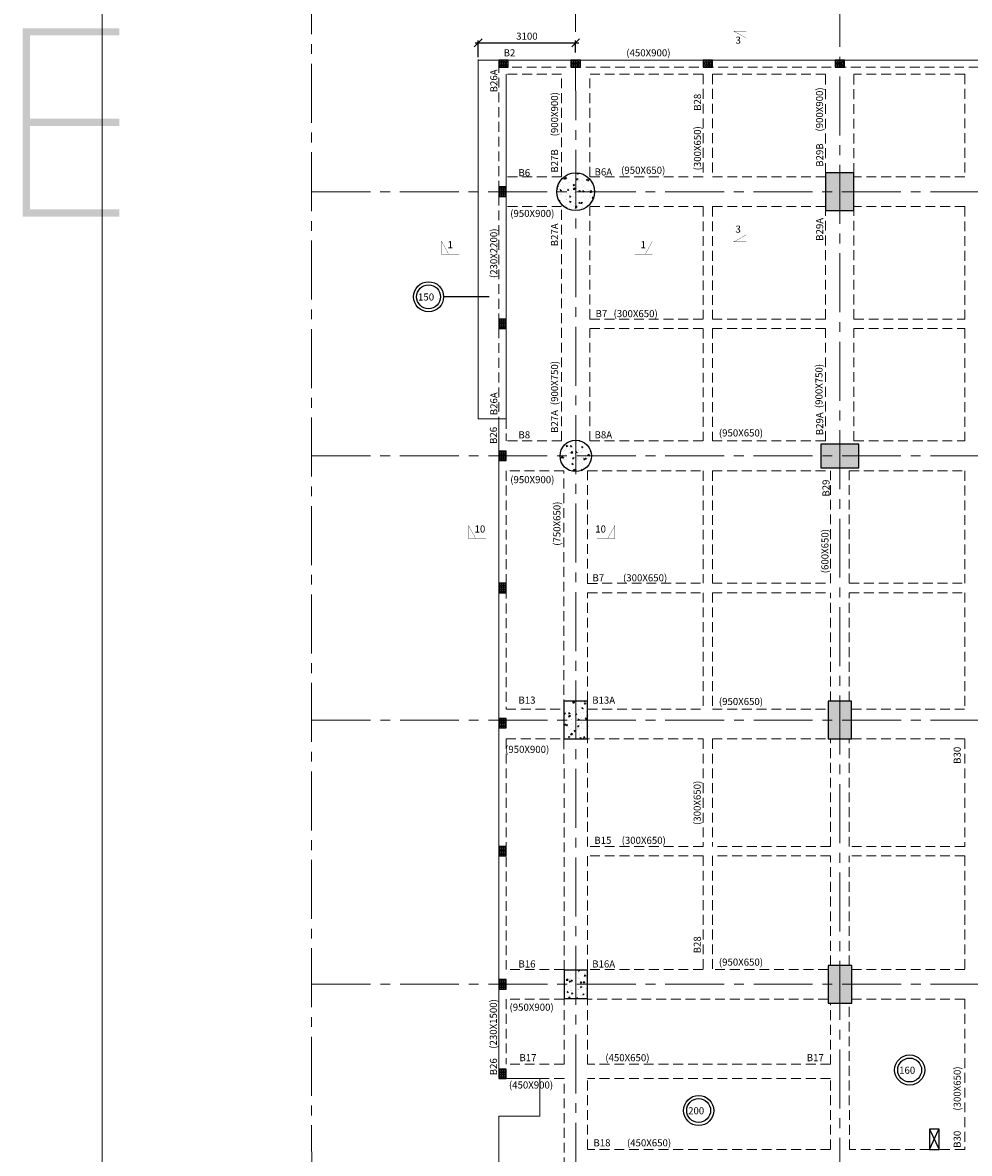
# Model space of a CAD drawing. Units: inches. Extents: x 255902 to 2540378, y -689583 to -65621.
# Drawn here: x 2054191 to 2084308, y -119815 to -83862 of the extents above; entities that cross this region are included whole.
import ezdxf

# ---------------------------------------------------------------- set-up
doc = ezdxf.new("R2010")
doc.units = ezdxf.units.IN
doc.header["$LTSCALE"] = 2500
doc.header["$MEASUREMENT"] = 0
doc.header["$PDMODE"] = 35
doc.header["$PDSIZE"] = -1
doc.linetypes.add('CENTER2', pattern=[1.125, 0.75, -0.125, 0.125, -0.125])
doc.linetypes.add('HIDDEN', pattern=[0.375, 0.25, -0.125])
doc.layers.get('Defpoints').update_dxf_attribs({"color": 164})
for name, color, linetype in [('BEAM', 4, 'Continuous'), ('BEAMNO', 2, 'Continuous'), ('BORDER', 5, 'Continuous'), ('CUT-', 3, 'Continuous'), ('GRID DIMEN', 3, 'Continuous'), ('LEADER', 3, 'Continuous'), ('MULLION', 1, 'Continuous'), ('R-11 COLUMN', 1, 'Continuous'), ('SLAB MARK', 2, 'Continuous'), ('T', 2, 'Continuous')]:
    doc.layers.add(name, color=color, linetype=linetype)
for name, color, linetype, lineweight in [('beam size', 2, 'Continuous', 13), ('Grid', 6, 'CENTER2', 5), ('LVL HATCH', 9, 'Continuous', 13), ('SEC-LINE', 1, 'Continuous', 15), ('V.COL', 1, 'Continuous', 25), ('V.NEW HATCH', 33, 'Continuous', 30)]:
    doc.layers.add(name, color=color, linetype=linetype, lineweight=lineweight)
doc.styles.add('RD', font='romand.shx', dxfattribs={"height": 225})
doc.dimstyles.new('MAHIDHAR', dxfattribs={"dimtxt": 225, "dimasz": 250, "dimexe": 75, "dimexo": 75, "dimgap": 100, "dimtad": 1, "dimdec": 0, "dimdsep": 46, "dimtxsty": 'RD', "dimblk1": 'OBLIQUE', "dimblk2": 'OBLIQUE', "dimsah": 1, "dimcen": 2.5, "dimdle": 100, "dimclrd": 3, "dimclre": 3, "dimclrt": 2, "dimadec": 0, "dimazin": 0, "dimtfac": 1, "dimtdec": 0, "dimtix": 1, "dimtmove": 0, "dimatfit": 3, "dimldrblk": 'OBLIQUE', "dimfxl": 1, "dimtolj": 1, "dimtzin": 0, "dimarcsym": 0})
pattern_1 = [(50, (-123729.58, 0), (358.63009, -31.376067), [37.5, -412.5]), (355, (-123729.58, 0), (-69.375667, 376.096067), [30, -330]), (100.4514, (-123699.7, -2.6), (289.25469, 344.71977), [31.870095, -350.571056]), (46.1842, (-123729.6, 100), (533.62052, -82.75951), [56.25, -618.75]), (96.6356, (-123685.1, 93.1), (467.33135, 487.05894), [47.80514, -525.8565]), (351.1842, (-123729.6, 100), (467.33097, 487.0593), [45, -495]), (21, (-123679.58, 75), (298.453526, -201.309445), [37.5, -412.5]), (326, (-123679.58, 75), (121.657666, 362.57502), [30, -330]), (71.4514, (-123654.7, 58.22), (420.111314, 161.26525), [31.870095, -350.571056]), (37.5, (-123729.58, 0), (6.079928, 166.446927), [0, -326, 0, -335, 0, -331.25]), (7.5, (-123729.58, 0), (131.534769, 197.205856), [0, -191, 0, -318.5, 0, -126.25]), (327.5, (-123841.08, 0), (266.911218, -11.277436), [0, -125, 0, -390, 0, -517.5]), (317.5, (-123891.08, 0), (291.593085, 50.05249), [0, -162.5, 0, -259, 0, -367.5])]

# ---------------------------------------------------------------- blocks, each defined once
blk = doc.blocks.new('_OBLIQUE')
at = {"color": 0, "linetype": 'ByBlock'}
blk.add_line((-0.5, -0.5), (0.5, 0.5), dxfattribs=at)
blk = doc.blocks.new('*D133')
at = {"layer": 'Defpoints', "color": 0}
for p in [(2071783, -84506), (2068683, -85035, 18), (2071783, -84886, 18)]:
    blk.add_point(p, dxfattribs=at)
at = {"layer": 'GRID DIMEN', "color": 3, "lineweight": -2}
for p, q in [((2068683, -84960), (2068683, -84431)), ((2071783, -84811), (2071783, -84431)), ((2068583, -84506), (2071883, -84506))]:
    blk.add_line(p, q, dxfattribs=at)
at = {"layer": 'GRID DIMEN', "color": 3, "lineweight": -2, "xscale": 250, "yscale": 250, "zscale": 250, "rotation": 180}
blk.add_blockref('_OBLIQUE', (2068683, -84506), dxfattribs=at)
at = {"layer": 'GRID DIMEN', "color": 3, "lineweight": -2, "xscale": 250, "yscale": 250, "zscale": 250}
blk.add_blockref('_OBLIQUE', (2071783, -84506), dxfattribs=at)
at = {"layer": 'GRID DIMEN', "color": 2, "insert": (2070233, -84293), "char_height": 225, "attachment_point": 5, "style": 'RD'}
blk.add_mtext('\\A1;3100', dxfattribs=at)
blk = doc.blocks.new('ARCHTICK')

msp = doc.modelspace()

# ---------------------------------------------------------------- hatches: boundary and pattern name
at = {"layer": 'LVL HATCH', "linetype": 'ByBlock', "ltscale": 0.1}
h = msp.add_hatch(dxfattribs=at)
h.set_pattern_fill('STARS', color=256, scale=150, style=0)
h.set_pattern_definition([(0, (-300271.104, 13590.38), (0, 32.47595265), [18.75, -18.75]), (60, (-300271.104, 13590.38), (-28.125, 16.23797633), [18.75, -18.75]), (120, (-300261.73, 13606.617), (-28.125, -16.23797632), [18.75, -18.75])])
h.paths.add_polyline_path([(2069341.2, -85052.5), (2069341.2, -85282.5), (2069641.2, -85282.5), (2069641.2, -85052.5)])
h = msp.add_hatch(dxfattribs=at)
h.set_pattern_fill('STARS', color=256, scale=150, style=0)
h.set_pattern_definition([(0, (-297943.397, 13590.38), (0, 32.47595265), [18.75, -18.75]), (60, (-297943.397, 13590.38), (-28.125, 16.23797633), [18.75, -18.75]), (120, (-297934.022, 13606.617), (-28.125, -16.23797632), [18.75, -18.75])])
h.paths.add_polyline_path([(2071633.9, -85052.5), (2071633.9, -85282.5), (2071933.9, -85282.5), (2071933.9, -85052.5)])
h = msp.add_hatch(dxfattribs=at)
h.set_pattern_fill('STARS', color=256, scale=150, style=0)
h.set_pattern_definition([(0, (-293742.077, 13590.38), (0, 32.47595265), [18.75, -18.75]), (60, (-293742.077, 13590.38), (-28.125, 16.23797633), [18.75, -18.75]), (120, (-293732.702, 13606.617), (-28.125, -16.23797632), [18.75, -18.75])])
h.paths.add_polyline_path([(2075835.2, -85052.5), (2075835.2, -85282.5), (2076135.2, -85282.5), (2076135.2, -85052.5)])
h = msp.add_hatch(dxfattribs=at)
h.set_pattern_fill('STARS', color=256, scale=150, style=0)
h.set_pattern_definition([(0, (-289543.62, 13590.38), (0, 32.47595265), [18.75, -18.75]), (60, (-289543.62, 13590.38), (-28.125, 16.23797633), [18.75, -18.75]), (120, (-289534.245, 13606.617), (-28.125, -16.23797632), [18.75, -18.75])])
h.paths.add_polyline_path([(2080033.7, -85052.5), (2080033.7, -85282.5), (2080333.7, -85282.5), (2080333.7, -85052.5)])
h = msp.add_hatch(dxfattribs=at)
h.set_pattern_fill('STARS', color=256, scale=150, style=0)
h.set_pattern_definition([(0, (-227071.41, 3467.228), (0, 32.47595265), [18.75, -18.75]), (60, (-227071.41, 3467.228), (-28.125, 16.23797633), [18.75, -18.75]), (120, (-227062.034, 3483.466), (-28.125, -16.23797632), [18.75, -18.75])])
h.paths.add_polyline_path([(2069571.2, -89088.7), (2069341.2, -89088.7), (2069341.2, -89388.7), (2069571.2, -89388.7)])
h = msp.add_hatch(dxfattribs=at)
h.set_pattern_fill('STARS', color=256, scale=150, style=0)
h.set_pattern_definition([(0, (-300271.104, 5317.867), (0, 32.47595265), [18.75, -18.75]), (60, (-300271.104, 5317.867), (-28.125, 16.23797633), [18.75, -18.75]), (120, (-300261.73, 5334.105), (-28.125, -16.23797632), [18.75, -18.75])])
h.paths.add_polyline_path([(2069571.2, -93290), (2069341.2, -93290), (2069341.2, -93590), (2069571.2, -93590)])
h = msp.add_hatch(dxfattribs=at)
h.set_pattern_fill('STARS', color=256, scale=150, style=0)
h.set_pattern_definition([(0, (-300271.104, 1119.166), (0, 32.47595265), [18.75, -18.75]), (60, (-300271.104, 1119.166), (-28.125, 16.23797633), [18.75, -18.75]), (120, (-300261.73, 1135.404), (-28.125, -16.23797632), [18.75, -18.75])])
h.paths.add_polyline_path([(2069571.2, -97488.7), (2069341.2, -97488.7), (2069341.2, -97788.7), (2069571.2, -97788.7)])
at = {"layer": 'LVL HATCH', "linetype": 'Continuous'}
h = msp.add_hatch(dxfattribs=at)
h.set_pattern_fill('ANSI31', color=256, scale=3400, style=0)
h.paths.add_polyline_path([(2064008.6, -101847.9), (2064009.5, -100555.6), (2063522, -100555.2), (2063521.1, -101847.5)], flags=24)
h.paths.add_polyline_path([(2064217.6, -102085.7), (2066760.4, -102087.6), (2066760.9, -101401.9), (2064218.1, -101400)], flags=9)
h.paths.add_polyline_path([(2067695.8, -101952.7), (2068678.5, -101953.4), (2068678.9, -101465.9), (2067696.2, -101465.2)], flags=24)
at = {"layer": 'LVL HATCH', "linetype": 'ByBlock', "ltscale": 0.1}
h = msp.add_hatch(dxfattribs=at)
h.set_pattern_fill('STARS', color=256, scale=150, style=0)
h.set_pattern_definition([(0, (-300271.104, -3082.19), (0, 32.47595265), [18.75, -18.75]), (60, (-300271.104, -3082.19), (-28.125, 16.23797633), [18.75, -18.75]), (120, (-300261.73, -3065.95), (-28.125, -16.23797632), [18.75, -18.75])])
h.paths.add_polyline_path([(2069571.2, -101690.1), (2069341.2, -101690.1), (2069341.2, -101990.1), (2069571.2, -101990.1)])
h = msp.add_hatch(dxfattribs=at)
h.set_pattern_fill('STARS', color=256, scale=150, style=0)
h.set_pattern_definition([(0, (-300271.104, -7380.835), (0, 32.47595265), [18.75, -18.75]), (60, (-300271.104, -7380.835), (-28.125, 16.23797633), [18.75, -18.75]), (120, (-300261.73, -7364.597), (-28.125, -16.23797632), [18.75, -18.75])])
h.paths.add_polyline_path([(2069571.2, -105988.7), (2069341.2, -105988.7), (2069341.2, -106288.7), (2069571.2, -106288.7)])
h = msp.add_hatch(dxfattribs=at)
h.set_pattern_fill('STARS', color=256, scale=150, style=0)
h.set_pattern_definition([(0, (-300271.104, -11449.846), (0, 32.47595265), [18.75, -18.75]), (60, (-300271.104, -11449.846), (-28.125, 16.23797633), [18.75, -18.75]), (120, (-300261.73, -11433.608), (-28.125, -16.23797632), [18.75, -18.75])])
h.paths.add_polyline_path([(2069571.2, -110057.8), (2069341.2, -110057.8), (2069341.2, -110357.8), (2069571.2, -110357.8)])
h = msp.add_hatch(dxfattribs=at)
h.set_pattern_fill('STARS', color=256, scale=150, style=0)
h.set_pattern_definition([(0, (-300271.104, -15680.834), (0, 32.47595265), [18.75, -18.75]), (60, (-300271.104, -15680.834), (-28.125, 16.23797633), [18.75, -18.75]), (120, (-300261.73, -15664.596), (-28.125, -16.23797632), [18.75, -18.75])])
h.paths.add_polyline_path([(2069571.2, -114288.7), (2069341.2, -114288.7), (2069341.2, -114588.7), (2069571.2, -114588.7)])
h = msp.add_hatch(dxfattribs=at)
h.set_pattern_fill('STARS', color=256, scale=150, style=0)
h.set_pattern_definition([(0, (-300271.104, -18559.046), (0, 32.47595265), [18.75, -18.75]), (60, (-300271.104, -18559.046), (-28.125, 16.23797633), [18.75, -18.75]), (120, (-300261.73, -18542.808), (-28.125, -16.23797632), [18.75, -18.75])])
h.paths.add_polyline_path([(2069571.2, -117132), (2069341.2, -117132), (2069341.2, -117432), (2069571.2, -117432)])
at = {"layer": 'V.NEW HATCH'}
h = msp.add_hatch(dxfattribs=at)
h.set_pattern_fill('AR-CONC', color=33, style=0)
h.set_pattern_definition([(50, (0, 0), (7.172601826, -0.62752135), [0.75, -8.25]), (355, (0, 0), (-1.387513336, 7.521921337), [0.6, -6.6]), (100.4514, (0.598, -0.052), (5.785093817, 6.89439542), [0.6374019, -7.01142112]), (46.1842, (0, 2), (10.672410486, -1.655190143), [1.125, -12.375]), (96.6356, (0.889, 1.862), (9.346627055, 9.74117871), [0.95610288, -10.51713]), (351.1842, (0, 2), (9.34661945, 9.74118601), [0.9, -9.9]), (21, (1, 1.5), (5.969070521, -4.026188907), [0.75, -8.25]), (326, (1, 1.5), (2.43315332, 7.25150045), [0.6, -6.6]), (71.4514, (1.4974, 1.1645), (8.402226286, 3.225304967), [0.6374019, -7.01142112]), (37.5, (0, 0), (0.1215985532, 3.3289385383), [0, -6.52, 0, -6.7, 0, -6.625]), (7.5, (0, 0), (2.6306953744, 3.944117119), [0, -3.82, 0, -6.37, 0, -2.525]), (327.5, (-2.23, 0), (5.3382243617, -0.2255487173), [0, -2.5, 0, -7.8, 0, -10.35]), (317.5, (-3.23, 0), (5.831861693, 1.001049823), [0, -3.25, 0, -5.18, 0, -7.35])])
h.paths.add_polyline_path([(2057271.2, -90028.9), (2057271.2, -89798.9), (2054421.2, -89798.9), (2054421.2, -87148.9), (2057271.2, -87148.9), (2057271.2, -86918.9), (2054421.2, -86918.9), (2054421.2, -84268.9), (2057271.2, -84268.9), (2057271.2, -84038.9), (2054191.2, -84038.9), (2054191.2, -90028.9)])
h = msp.add_hatch(dxfattribs=at)
h.set_pattern_fill('AR-CONC', color=33, scale=50, style=0)
h.set_pattern_definition(pattern_1)
edge = h.paths.add_edge_path()
edge.add_arc((2071783.8, -89238.7), 600, 0, 360)
for points in [[(2080635.2, -88638.7), (2079735.2, -88638.7), (2079735.2, -89838.7), (2080635.2, -89838.7)], [(2079586.4, -97263.8), (2079586.4, -98013.8), (2080786.4, -98013.8), (2080786.4, -97263.8)], [(2080562.7, -105438.7), (2079812.7, -105438.7), (2079812.7, -106638.7), (2080562.7, -106638.7)], [(2080564, -113838.7), (2079814, -113838.7), (2079814, -115038.7), (2080564, -115038.7)]]:
    msp.add_hatch(color=33, dxfattribs=at).paths.add_polyline_path(points)
h = msp.add_hatch(dxfattribs=at)
h.set_pattern_fill('AR-CONC', color=33, scale=50, style=0)
h.set_pattern_definition(pattern_1)
h.paths.add_polyline_path([(2072286.1, -97638.7, 1), (2071286.1, -97638.7, 1)])
h = msp.add_hatch(dxfattribs=at)
h.set_pattern_fill('AR-CONC', color=33, scale=50, style=0)
h.set_pattern_definition(pattern_1)
h.paths.add_polyline_path([(2071412.7, -106638.7), (2072162.7, -106638.7), (2072162.7, -105438.7), (2071412.7, -105438.7)])
h = msp.add_hatch(dxfattribs=at)
h.set_pattern_fill('AR-CONC', color=33, scale=50, style=0)
h.set_pattern_definition(pattern_1)
h.paths.add_polyline_path([(2071413.6, -113988.9), (2071413.7, -114888.9), (2072163.7, -114888.7), (2072163.6, -113988.7)])

# ---------------------------------------------------------------- linework, layer by layer
at = {"layer": 'BEAM', "linetype": 'Continuous', "lineweight": 0, "ltscale": 0.5}
for p, q in [((2090696.6, -85052.5, 163.9), (2068683.3, -85052.5, 163.9)), ((2068683.3, -96460.2, -144.8), (2069571.2, -96460.2, -144.8))]:
    msp.add_line(p, q, dxfattribs=at)
at = {"layer": 'BEAM', "linetype": 'HIDDEN', "lineweight": 0, "ltscale": 0.5}
for p, q in [((2090696.6, -85282.5, 163.9), (2069571.2, -85282.5, 163.9)), ((2071334.1, -85502.5, 163.9), (2069571.2, -85502.5, 163.9)), ((2071334.6, -88763.7, 17.6), (2071334.1, -85502.5, 17.6)), ((2072234.6, -88763.7, 17.6), (2072234.1, -85502.5, 17.6)), ((2075835.2, -85502.5, 163.9), (2072234.1, -85502.5, 163.9)), ((2075835.2, -85502.5, 17.6), (2075835.2, -88763.7, 17.6)), ((2076135.2, -85502.5, 17.6), (2076135.2, -88763.7, 17.6)), ((2079733.8, -85502.5, 163.9), (2076135.2, -85502.5, 163.9)), ((2079734.3, -88638.7, 17.6), (2079733.8, -85502.5, 17.6)), ((2080634.3, -88638.7, 17.6), (2080633.8, -85502.5, 17.6)), ((2084160, -85502.5, 163.9), (2080633.8, -85502.5, 163.9)), ((2084160, -85502.5, 17.6), (2084160, -88763.7, 17.6)), ((2071334.6, -88763.7, 30.8), (2069571.2, -88763.7, 30.8)), ((2075835.2, -88763.7, 30.8), (2072234.6, -88763.7, 30.8)), ((2079735.1, -88763.7, 30.8), (2076135.2, -88763.7, 30.8)), ((2084160, -88763.7, 31), (2080635.1, -88763.7, 30.8)), ((2071334.8, -89713.7, 30.8), (2069571.2, -89713.7, 30.8)), ((2071336, -97163.8, 17.6), (2071334.8, -89713.7, 17.6)), ((2072235.2, -93290.2, 17.6), (2072234.7, -89713.7, 17.6)), ((2075835.2, -89713.7, 30.8), (2072234.7, -89713.7, 30.8)), ((2075835.2, -89713.7, 17.6), (2075835.2, -93289.6, 17.6)), ((2076135.2, -89713.7, 17.6), (2076135.2, -93289.6, 17.6)), ((2079735.1, -89713.7, 30.8), (2076135.2, -89713.7, 30.8)), ((2079735.6, -93289, 30.8), (2079735.1, -89838.7, 30.8)), ((2084160, -89713.7, 31), (2080635.1, -89713.7, 30.8)), ((2080635.6, -93289, 30.8), (2080635.1, -89838.7, 30.8)), ((2084160, -89713.7, 17.6), (2084160, -93288.3, 17.6)), ((2072235.2, -93290.2, 17.6), (2075835.2, -93289.6, 17.6)), ((2076135.2, -93289.6, 17.6), (2079735.6, -93289.1, 17.6)), ((2080635.6, -93288.9, 17.6), (2084160, -93288.3, 17.8)), ((2072235.2, -93588.7, 17.6), (2075835.2, -93588.7, 17.6)), ((2072235.7, -97163.8, 17.6), (2072235.2, -93588.7, 17.6)), ((2075835.2, -93588.7, 17.6), (2075835.2, -97163.8, 17.6)), ((2076135.2, -93588.7, 17.6), (2079735.7, -93588.7, 17.6)), ((2076135.2, -93588.7, 17.6), (2076135.2, -97163.8, 17.6)), ((2079736.2, -97163.8, 30.8), (2079735.7, -93588.7, 30.8)), ((2080636.2, -97163.8, 30.8), (2080635.7, -93588.7, 30.8)), ((2080635.7, -93588.7, 17.6), (2084160, -93588.7, 17.8)), ((2084160, -93588.7, 17.6), (2084159.9, -97163.8, 17.6)), ((2071336, -97163.8, 30.8), (2069571.2, -97163.8, 30.8)), ((2072235.7, -97163.8, 30.8), (2075835.2, -97163.8, 30.8)), ((2076135.2, -97163.8, 30.8), (2079736.2, -97163.8, 30.8)), ((2080636.2, -97163.8, 30.8), (2084159.9, -97163.8, 31)), ((2071411.1, -98113.8, 30.8), (2069571.2, -98113.8, 30.8)), ((2071412.6, -106638.7, 33), (2071411.1, -98113.8, 17.8)), ((2072161.4, -101690.2, 17.6), (2072160.9, -98113.8, 17.6)), ((2072160.9, -98113.8, 30.8), (2075835.2, -98113.8, 30.8)), ((2075835.2, -98113.8, 17.6), (2075835.2, -101689.6, 17.6)), ((2076135.2, -98113.8, 17.6), (2076135.2, -101689.6, 17.6)), ((2076135.2, -98113.8, 30.8), (2079885.8, -98113.8, 30.8)), ((2079886.4, -101689, 17.6), (2079885.8, -98113.8, 17.6)), ((2080486.4, -101689, 17.6), (2080485.8, -98113.8, 17.6)), ((2080485.8, -98113.8, 30.8), (2084159.9, -98113.8, 30.8)), ((2084159.9, -98113.8, 17.6), (2084159.9, -101688.4, 17.6)), ((2072161.4, -101690.2, 17.6), (2075835.2, -101689.6, 17.6)), ((2076135.2, -101689.6, 17.6), (2079886.4, -101689, 17.6)), ((2080486.4, -101689, 17.6), (2084159.9, -101688.4, 17.6)), ((2072161.9, -105438.7, 17.6), (2072161.4, -101988.7, 17.6)), ((2072161.4, -101988.7, 17.6), (2075835.2, -101988.7, 17.6)), ((2075835.2, -101988.7, 17.6), (2075835.1, -105688.7, 17.6)), ((2076135.2, -101988.7, 17.6), (2076135.1, -105688.7, 17.6)), ((2076135.2, -101988.7, 17.6), (2079886.4, -101988.7, 17.6)), ((2079887, -105438.7, 17.6), (2079886.4, -101988.7, 17.6)), ((2080487, -105438.7, 17.6), (2080486.4, -101988.7, 17.6)), ((2080486.4, -101988.7, 17.6), (2084159.9, -101988.7, 17.6)), ((2084159.9, -101988.7, 17.6), (2084159.9, -105688.7, 17.6)), ((2069571.2, -105688.7, 30.8), (2071412.6, -105688.7, 30.8)), ((2072162.6, -105688.7, 30.8), (2075835.1, -105688.7, 30.8)), ((2076135.1, -105688.7, 30.8), (2079812.6, -105688.7, 30.8)), ((2080562.6, -105688.7, 30.8), (2084159.9, -105688.7, 30.8)), ((2069571.2, -106638.7, 30.8), (2075835.1, -106638.7, 30.8)), ((2071413.8, -113988.9, 24.7), (2071412.6, -106638.7, 30.8)), ((2072162.6, -110057.7, 17.6), (2072162.1, -106638.7, 17.6)), ((2075835.1, -106638.7, 17.6), (2075835.1, -110057.7, 17.6)), ((2076135.1, -106638.7, 17.6), (2076135.1, -110057.7, 17.6)), ((2076135.1, -106638.7, 30.8), (2079812.6, -106638.7, 30.8)), ((2079887.7, -110057.7, 17.6), (2079887.2, -106638.7, 17.6)), ((2080487.7, -110057.7, 17.6), (2080487.2, -106638.7, 17.6)), ((2080562.6, -106638.7, 30.8), (2084159.9, -106638.7, 30.8)), ((2084159.9, -106638.7, 17.6), (2084159.9, -110057.8, 17.6)), ((2075835.1, -110057.7, 17.6), (2072162.6, -110057.7, 17.6)), ((2075835.1, -110357.7, 17.6), (2072162.6, -110357.7, 17.6)), ((2072163.1, -113963.7, 17.6), (2072162.6, -110357.7, 17.6)), ((2075835.1, -110357.7, 17.6), (2075835.1, -113963.7, 17.6)), ((2079887.7, -110057.7, 17.6), (2076135.1, -110057.7, 17.6)), ((2076135.1, -110357.7, 17.6), (2076135.1, -113963.7, 17.6)), ((2079887.8, -110357.7, 17.6), (2076135.1, -110357.7, 17.6)), ((2079888.3, -113838.7, 17.6), (2079887.8, -110350, 17.6)), ((2084159.9, -110057.8, 17.6), (2080487.7, -110057.7, 17.6)), ((2080488.3, -113838.7, 17.6), (2080487.8, -110357.7, 17.6)), ((2084159.9, -110357.8, 17.6), (2080487.8, -110357.7, 17.6)), ((2084159.9, -110357.8, 17.6), (2084159.9, -113963.7, 17.6)), ((2071413.8, -113963.7, 30.8), (2069571.2, -113963.7, 30.8)), ((2075835.1, -113963.7, 30.8), (2072163.1, -113963.7, 30.8)), ((2079813.9, -113963.7, 30.8), (2076135.1, -113963.7, 30.8)), ((2084159.9, -113963.7, 30.8), (2080563.9, -113963.7, 30.8)), ((2071413.9, -114913.7, 30.8), (2069571.2, -114913.7, 30.8)), ((2071414.2, -116982, 27.2), (2071413.9, -114913.7, 30.8)), ((2072163.8, -116982, 27.1), (2072163.6, -114913.7, 30.8)), ((2079813.9, -114913.7, 30.8), (2072163.6, -114913.7, 30.8)), ((2079888.9, -116982, 17.6), (2079888.5, -115038.7, 17.6)), ((2080489.3, -119689.3, 17.6), (2080488.5, -115038.7, 17.6)), ((2084159.9, -114913.7, 30.8), (2080563.9, -114913.7, 30.8)), ((2084159.9, -114913.7, 17.6), (2084159.9, -119688.7, 17.6)), ((2071414.2, -116982, 198), (2069571.2, -116982, 198)), ((2079888.9, -116982, 198), (2072163.8, -116982, 198)), ((2071414.3, -117432, 198), (2070647.9, -117432, 198)), ((2071415.1, -122600.3, 17.6), (2071414.3, -117432, 26.5)), ((2072164.1, -119685.3, 22.3), (2072163.8, -117432, 26.3)), ((2079888.9, -117432, 198), (2072163.8, -117432, 198)), ((2079889.3, -119685.3, 17.6), (2079888.9, -117432, 17.6)), ((2079889.3, -119689.3, 17.6), (2072163.9, -119689.3, 17.6)), ((2083042.2, -119688.9, 17.6), (2080489.3, -119689.3, 17.6)), ((2084159.9, -119688.7, 17.6), (2083342.2, -119688.9, 17.6))]:
    msp.add_line(p, q, dxfattribs=at)
at = {"layer": 'BEAM', "linetype": 'Continuous', "lineweight": 0, "ltscale": 0.5}
for points, elevation in [([(2068683.3, -85035.1), (2068683.3, -96460.2)], 17.6), ([(2069571.2, -85502.5), (2069571.2, -89713.7)], 163.9), ([(2069571.2, -89713.7), (2069571.2, -96460.2)], 163.9), ([(2069341.2, -96460.2), (2069341.2, -117432)], 30.7), ([(2069341.2, -117432), (2070647.9, -117432), (2070647.9, -118631.7), (2069341.9, -118631.7), (2069341.9, -122547.7)], 198)]:
    msp.add_lwpolyline(points, dxfattribs=dict(at, elevation=elevation))
at = {"layer": 'BEAM', "linetype": 'HIDDEN', "lineweight": 0, "ltscale": 0.5}
for points, elevation in [([(2069341.2, -85146.7), (2069341.2, -96460.2)], 30.7), ([(2069571.2, -96460.2), (2069571.2, -97163.8)], 163.9), ([(2069571.2, -98113.8), (2069571.2, -105688.7)], 163.9), ([(2069571.2, -106638.7), (2069571.2, -113963.7)], 163.9), ([(2069571.2, -114913.7), (2069571.2, -116982)], 163.9)]:
    msp.add_lwpolyline(points, dxfattribs=dict(at, elevation=elevation))
at = {"layer": 'BORDER', "lineweight": 0}
msp.add_lwpolyline([(2056720.8, -132469.4), (2146720.8, -132469.4), (2146720.8, -72469.4), (2056720.8, -72469.4)], close=True, dxfattribs=at)
at = {"layer": 'CUT-', "linetype": 'Continuous'}
for p, q in [((2083042.2, -119048.7, 17.6), (2083342.2, -119688.9, 17.6)), ((2083042.2, -119688.9, 17.6), (2083336.4, -119048.7, 17.6))]:
    msp.add_line(p, q, dxfattribs=at)
at = {"layer": 'CUT-', "linetype": 'Continuous', "elevation": 17.6}
msp.add_lwpolyline([(2083342.2, -119048.7), (2083042.2, -119048.7), (2083042.2, -119688.9), (2083342.2, -119688.9), (2083342.2, -119048.7)], close=True, dxfattribs=at)
at = {"layer": 'Grid', "lineweight": 0}
for p, q in [((2063388, -129232.5, 17.6), (2063377.7, -77891.9, 17.6)), ((2071790.5, -123530.5, 17.6), (2071782.5, -77891.9, 17.6)), ((2080190.4, -126821.9, 17.6), (2080182.3, -77891.9, 17.6)), ((2063380.2, -89238.7, 17.6), (2100728.3, -89238.7, 17.6)), ((2063381.8, -97638.7, 17.6), (2100728.3, -97638.7, 17.6)), ((2063383.5, -106038.7, 17.6), (2100728.3, -106038.7, 17.6)), ((2063385.1, -114438.7, 17.6), (2100727.7, -114438.7, 17.6))]:
    msp.add_line(p, q, dxfattribs=at)
at = {"layer": 'MULLION', "linetype": 'ByBlock', "ltscale": 0.1}
for points, elevation in [([(2069341.2, -85282.5), (2069641.2, -85282.5), (2069641.2, -85052.5), (2069341.2, -85052.5)], 30.7), ([(2071633.9, -85282.5), (2071933.9, -85282.5), (2071933.9, -85052.5), (2071633.9, -85052.5)], 163.9), ([(2075835.2, -85282.5), (2076135.2, -85282.5), (2076135.2, -85052.5), (2075835.2, -85052.5)], 163.9), ([(2080033.7, -85282.5), (2080333.7, -85282.5), (2080333.7, -85052.5), (2080033.7, -85052.5)], 163.9), ([(2069341.2, -89388.7), (2069571.2, -89388.7), (2069571.2, -89088.7), (2069341.2, -89088.7)], 30.7), ([(2069341.2, -93590), (2069571.2, -93590), (2069571.2, -93290), (2069341.2, -93290)], 30.7), ([(2069341.2, -97788.7), (2069571.2, -97788.7), (2069571.2, -97488.7), (2069341.2, -97488.7)], 30.7), ([(2069341.2, -101990.1), (2069571.2, -101990.1), (2069571.2, -101690.1), (2069341.2, -101690.1)], 30.7), ([(2069341.2, -106288.7), (2069571.2, -106288.7), (2069571.2, -105988.7), (2069341.2, -105988.7)], 30.7), ([(2069341.2, -110357.8), (2069571.2, -110357.8), (2069571.2, -110057.8), (2069341.2, -110057.8)], 30.7), ([(2069341.2, -114588.7), (2069571.2, -114588.7), (2069571.2, -114288.7), (2069341.2, -114288.7)], 17.6), ([(2069341.2, -117432), (2069571.2, -117432), (2069571.2, -117132), (2069341.2, -117132)], 30.7)]:
    msp.add_lwpolyline(points, close=True, dxfattribs=dict(at, elevation=elevation))
at = {"layer": 'R-11 COLUMN', "ltscale": 0.5}
for centre, radius in [((2071783.8, -89238.7, -49.7), 600), ((2071786.1, -97638.7, 17.6), 500)]:
    msp.add_circle(centre, radius, dxfattribs=at)
at = {"layer": 'SEC-LINE', "ltscale": 0.5, "const_width": 8.33}
for points in [[(2077211.7, -84697.3), (2077211.7, -84131.3), (2076808.6, -84131.3), (2077211.7, -84355.6)], [(2077211.7, -90268), (2077211.7, -90834), (2076808.6, -90834), (2077211.7, -90609.7)], [(2068086, -91222.6), (2067520, -91222.6), (2067520, -90819.5), (2067744.3, -91222.6)], [(2073656.7, -91222.6), (2074222.7, -91222.6), (2074222.7, -90819.5), (2073998.4, -91222.6)], [(2068944, -100261.6), (2068378, -100261.6), (2068378, -99858.5), (2068602.3, -100261.6)], [(2072462.4, -100261.6), (2073028.3, -100261.6), (2073028.3, -99858.5), (2072804.1, -100261.6)]]:
    msp.add_lwpolyline(points, dxfattribs=at)
at = {"layer": 'SLAB MARK', "color": 2}
for centre, radius in [((2067105.5, -92578.8), 478.4), ((2067105.5, -92578.8), 379.7), ((2082408.2, -117164, 17.6), 478.4), ((2082408.2, -117164, 17.6), 379.7), ((2075696, -118452, 17.6), 478.4), ((2075696, -118452, 17.6), 379.7)]:
    msp.add_circle(centre, radius, dxfattribs=at)
at = {"layer": 'V.COL', "color": 1, "elevation": 30.8}
for points in [[(2079735.1, -89838.7), (2080635.1, -89838.7), (2080635.1, -88638.7), (2079735.1, -88638.7)], [(2079586.3, -98013.8), (2080786.3, -98013.8), (2080786.3, -97263.8), (2079586.3, -97263.8)], [(2071412.6, -105438.7), (2071412.6, -106638.7), (2072162.6, -106638.7), (2072162.6, -105438.7)], [(2079812.6, -105438.7), (2079812.6, -106638.7), (2080562.6, -106638.7), (2080562.6, -105438.7)], [(2079813.9, -113838.7), (2079813.9, -115038.7), (2080563.9, -115038.7), (2080563.9, -113838.7)], [(2071413.6, -114888.9), (2072163.6, -114888.7), (2072163.5, -113988.7), (2071413.5, -113988.9)]]:
    msp.add_lwpolyline(points, close=True, dxfattribs=at)

# ---------------------------------------------------------------- texts
at = {"layer": 'beam size', "style": 'RD'}
for s, rotation, p in [('(450X900)', 359.95746, (2073394.5, -84934.7, 39.5)), ('(900X900)', 90, (2071225, -87478.7, -24.8)), ('(900X900)', 89.95746, (2079653.4, -87326.1, -36.9)), ('(300X650)', 89.95746, (2075769.8, -88561.5, -42.2)), ('(950X650)', 359.95746, (2073229.5, -88667.7, -49.7)), ('(950X900)', 359.95746, (2069701.4, -90041.7, -62.9)), ('(230X2200)', 89.95746, (2069289.3, -91985, -24.8)), ('(300X650)', 359.95746, (2072989.2, -93226.2, -191.5)), ('(900X750)', 90, (2071225, -96025.1, -24.8)), ('(900X750)', 89.95746, (2079635.7, -96119, -36.9)), ('(950X650)', 359.95746, (2076338.8, -97020, -49.7)), ('(950X900)', 359.95746, (2069702.2, -98505.9, -62.9)), ('(750X650)', 90, (2071300, -100496.3, -24.8)), ('(600X650)', 89.95746, (2079825.4, -101369.4, -106.3)), ('(300X650)', 359.95746, (2073290.2, -101626.2, -191.5)), ('(950X650)', 359.95746, (2076338.8, -105558.6, -62.9)), ('(950X900)', 359.95746, (2069538.4, -107080.9, -76.2)), ('(300X650)', 89.95746, (2075761.6, -109371.8, -24.8)), ('(300X650)', 359.95746, (2073246, -109972.6, -24.8)), ('(950X650)', 359.95746, (2076338.8, -113844.9, -49.7)), ('(230X1500)', 89.95746, (2069276.5, -116487, -24.8)), ('(950X900)', 359.95746, (2069679.4, -115279, -62.9)), ('(450X650)', 359.95746, (2072726.7, -116883.5, 155.6)), ('(300X650)', 89.95746, (2084032.6, -118456, -119.5)), ('(450X900)', 359.95746, (2069660.6, -117752, 155.6)), ('(450X650)', 359.95746, (2073415, -119590.8, -24.8))]:
    msp.add_text(s, height=225, rotation=rotation, dxfattribs=at).set_placement(p)
at = {"layer": 'BEAMNO', "style": 'RD'}
for s, rotation, p in [('B2', 359.95746, (2069492.8, -84934.7, 39.5)), ('B26A', 89.95746, (2069292.6, -86078.7, -24.8)), ('B28', 89.95746, (2075768.9, -86666.8, -109.6)), ('B29B', 89.95746, (2079657.1, -88445.2, -24.8)), ('B27B', 90, (2071225, -88632.6, -24.8)), ('B6', 359.95746, (2069964, -88745.1, -49.7)), ('B6A', 359.95746, (2072384.8, -88722, -49.7)), ('B29A', 89.95746, (2079657.1, -90799.9, -24.8)), ('B27A', 90, (2071225, -90974.3, -24.8)), ('B7', 359.95746, (2072416.1, -93226.2, -191.5)), ('B26A', 89.95746, (2069292.6, -96344.8, -24.8)), ('B27A', 90, (2071225, -96908.4, -24.8)), ('B29A', 89.95746, (2079657.1, -96980.3, -24.8)), ('B26', 89.95746, (2069279.8, -97258.9, -24.8)), ('B8', 359.95746, (2069964, -97079.8, -49.7)), ('B8A', 359.95746, (2072384.8, -97079.8, -49.7)), ('B29', 89.95746, (2079858.9, -98934.4, -24.8)), ('B7', 359.95746, (2072318.5, -101626.2, -191.5)), ('B13', 359.95746, (2069964, -105515.7, -62.9)), ('B13A', 359.95746, (2072309.8, -105515.7, -62.9)), ('B30', 89.95746, (2084032.6, -107428.7, -119.5)), ('B15', 359.95746, (2072378, -109972.6, -24.8)), ('B28', 89.95746, (2075764.9, -113455.1, -24.8)), ('B16', 359.95746, (2069964, -113904.7, -49.7)), ('B16A', 359.95746, (2072309.8, -113904.7, -49.7)), ('B26', 89.95746, (2069279.8, -117331.3, -24.8)), ('B17', 359.95746, (2069995, -116883.5, 155.6)), ('B17', 359.95746, (2079134.3, -116883.5, 155.6)), ('B30', 89.95746, (2084032.6, -119637.7, -119.5)), ('B18', 359.95746, (2072349.2, -119590.8, -24.8))]:
    msp.add_text(s, height=225, rotation=rotation, dxfattribs=at).set_placement(p)
at = {"layer": 'SLAB MARK', "color": 2, "style": 'RD'}
for s, p in [('150', (2066770.2, -92698.5)), ('160', (2082072.9, -117283.7, 17.6)), ('200', (2075360.7, -118571.7, 17.6))]:
    msp.add_text(s, height=225, rotation=359.95746, dxfattribs=at).set_placement(p)
at = {"layer": 'T', "style": 'RD'}
for p in [(2076868.8, -84533.5), (2076868.8, -90541.5)]:
    msp.add_text('3', height=225, dxfattribs=at).set_placement(p)
for s, rotation, p in [('1', 0.04254, (2067710.7, -91035.8)), ('1', 359.95746, (2073849.8, -91035.7)), ('10', 0.04254, (2068568.7, -100074.8)), ('10', 359.95746, (2072407.3, -100074.6))]:
    msp.add_text(s, height=225, rotation=rotation, dxfattribs=at).set_placement(p)

# ---------------------------------------------------------------- dimensions: what is measured, and where the dimension line sits
at = {"layer": 'GRID DIMEN', "color": 150}
dim = msp.add_linear_dim(base=(2071783.2, -84505.5, 123.3), p1=(2068683.3, -85035.1, 140.8), p2=(2071783.2, -84886.2, 140.8), dimstyle='MAHIDHAR', override={"dimtxt": 450, "dimfxl": 0.18}, dxfattribs=at)
dim.commit()
dim.dimension.update_dxf_attribs({"geometry": '*D133', "text_midpoint": (2070233.2, -84293, 123.3)})

# ---------------------------------------------------------------- leaders
at = {"layer": 'LEADER', "linetype": 'ByBlock', "ltscale": 0.1}
msp.add_leader([(2069035, -92580.7), (2067583.9, -92580.7)], dimstyle='MAHIDHAR', override={"dimgap": 100, "dimtad": 0, "dimldrblk": 'ArchTick'}, dxfattribs=at)

doc.saveas('drawing.dxf')
